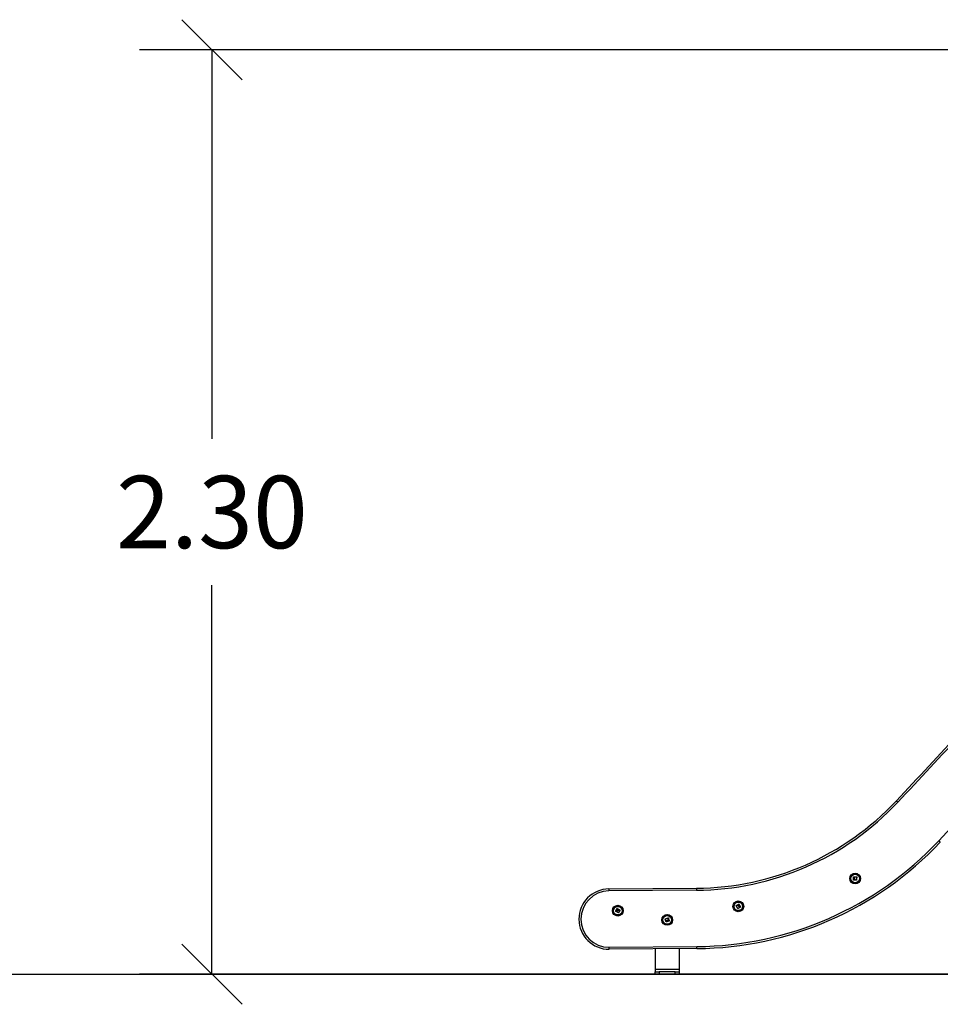
# Model space of a CAD drawing. Units: millimetres. Extents: x 1 to 16.4, y -0.1 to 26.8.
# Drawn here: x 6.1 to 8.4, y 22.4 to 24.9 of the extents above; entities that cross this region are included whole.
import ezdxf

# ---------------------------------------------------------------- set-up
doc = ezdxf.new("R2010")
doc.units = ezdxf.units.MM
doc.header["$PDSIZE"] = -1
doc.layers.add('DIASTASEIS', color=253, linetype='Continuous', lineweight=5)
doc.styles.get("Standard").update_dxf_attribs({"font": 'ARIALN.TTF'})
doc.dimstyles.get("Standard").update_dxf_attribs({"dimtxt": 0.18, "dimasz": 0.15, "dimexe": 0.18, "dimexo": 0.0625, "dimgap": 0.09, "dimtad": 0, "dimtih": 1, "dimtoh": 1, "dimzin": 0, "dimdsep": 46, "dimtxsty": 'Standard', "dimblk": 'OBLIQUE', "dimcen": 0.09, "dimadec": 0, "dimazin": 0, "dimtfac": 1, "dimtofl": 0, "dimtmove": 0, "dimatfit": 3, "dimfxl": 1, "dimtolj": 1, "dimtzin": 0, "dimarcsym": 0})

# ---------------------------------------------------------------- blocks, each defined once
blk = doc.blocks.new('_Oblique')
at = {"color": 0, "linetype": 'ByBlock', "lineweight": -2}
blk.add_line((-0.5, -0.5), (0.5, 0.5), dxfattribs=at)
blk = doc.blocks.new('*D16')
at = {"layer": 'Defpoints', "color": 0}
for p in [(9.9058, 24.7914), (6.5885, 22.4919), (8.692, 22.4919)]:
    blk.add_point(p, dxfattribs=at)
at = {"layer": 'DIASTASEIS', "color": 0, "lineweight": -2}
for p, q in [((9.8433, 24.7914), (6.4085, 24.7914)), ((6.5885, 24.7914), (6.5885, 23.8235)), ((6.5885, 22.4919), (6.5885, 23.4597)), ((8.6295, 22.4919), (6.4085, 22.4919))]:
    blk.add_line(p, q, dxfattribs=at)
at = {"layer": 'DIASTASEIS', "color": 0, "linetype": 'ByBlock', "lineweight": -2, "xscale": 0.15, "yscale": 0.15, "zscale": 0.15}
for p, rotation in [((6.5885, 24.7914), 90), ((6.5885, 22.4919), 270)]:
    blk.add_blockref('_Oblique', p, dxfattribs=dict(at, rotation=rotation))
at = {"layer": 'DIASTASEIS', "color": 0, "insert": (6.5885, 23.6416), "char_height": 0.18, "attachment_point": 5}
blk.add_mtext('\\A1;2.30', dxfattribs=at)
blk = doc.blocks.new('S198D_OPSH2')
at = {"color": 7, "linetype": 'Continuous', "lineweight": 25}
for p, q in [((7.5761, 22.7039), (7.794, 22.7056)), ((7.7941, 22.7006), (7.5761, 22.6989)), ((7.5772, 22.5589), (7.7951, 22.5606)), ((7.7951, 22.5556), (7.5772, 22.5539)), ((7.6913, 22.5548), (7.6913, 22.5039)), ((7.7513, 22.5553), (7.7513, 22.5039)), ((7.7513, 22.5039), (7.6913, 22.5039)), ((7.6913, 22.5039), (7.6913, 22.4979)), ((7.6913, 22.4919), (7.6913, 22.4979)), ((7.6913, 22.4979), (7.7013, 22.4979)), ((7.7013, 22.4919), (7.6913, 22.4919)), ((7.7013, 22.4979), (7.7013, 22.4919)), ((7.7413, 22.4979), (7.7013, 22.4979)), ((7.7413, 22.4919), (7.7013, 22.4919)), ((7.7413, 22.4919), (7.7413, 22.4979)), ((7.7413, 22.4979), (7.7513, 22.4979)), ((7.7513, 22.4919), (7.7413, 22.4919)), ((7.7513, 22.5039), (7.7513, 22.4979)), ((7.7513, 22.4979), (7.7513, 22.4919))]:
    blk.add_line(p, q, dxfattribs=at)
at = {"color": 7, "linetype": 'Continuous', "lineweight": 25, "flags": 128}
for points in [[(8.2916, 22.9232), (8.2916, 22.9231), (8.2918, 22.9229), (8.2922, 22.9226), (8.2926, 22.9222), (8.2932, 22.9217), (8.2938, 22.9211), (8.2945, 22.9204), (8.2952, 22.9198)], [(8.4008, 22.8204), (8.4007, 22.8204), (8.4005, 22.8206), (8.4002, 22.821), (8.3997, 22.8214), (8.3992, 22.8219), (8.3985, 22.8225), (8.3979, 22.8231), (8.3972, 22.8238)], [(8.1848, 22.7256), (8.1848, 22.7266), (8.1848, 22.7277), (8.1848, 22.7287), (8.1848, 22.7297), (8.1848, 22.7308), (8.1848, 22.7318), (8.1848, 22.7329), (8.1848, 22.7339)], [(8.185, 22.734), (8.1852, 22.734), (8.1853, 22.734), (8.1855, 22.734), (8.1857, 22.734), (8.1859, 22.7341), (8.1861, 22.7341), (8.1863, 22.7341), (8.1865, 22.7341)], [(8.1866, 22.7339), (8.1866, 22.7335), (8.1866, 22.7331), (8.1866, 22.7327), (8.1866, 22.7323), (8.1866, 22.7319), (8.1866, 22.7315), (8.1866, 22.731), (8.1866, 22.7306)], [(8.1872, 22.7313), (8.1872, 22.7316), (8.1872, 22.732), (8.1872, 22.7323), (8.1872, 22.7326), (8.1872, 22.733), (8.1872, 22.7333), (8.1872, 22.7336), (8.1872, 22.7339)], [(8.1874, 22.7341), (8.188, 22.7341), (8.1887, 22.7341), (8.1893, 22.7341), (8.19, 22.7341), (8.1906, 22.7341), (8.1913, 22.7341), (8.1919, 22.7341), (8.1926, 22.7341)], [(8.1927, 22.734), (8.1927, 22.7329), (8.1927, 22.7319), (8.1926, 22.7309), (8.1926, 22.7298), (8.1926, 22.7288), (8.1926, 22.7278), (8.1926, 22.7268), (8.1926, 22.7257)], [(8.1878, 22.7255), (8.1875, 22.7255), (8.1871, 22.7255), (8.1867, 22.7255), (8.1864, 22.7255), (8.186, 22.7255), (8.1857, 22.7255), (8.1853, 22.7255), (8.185, 22.7255)], [(8.1879, 22.7265), (8.1879, 22.7264), (8.1879, 22.7262), (8.1879, 22.7261), (8.1879, 22.726), (8.1879, 22.7259), (8.1879, 22.7258), (8.1879, 22.7257), (8.1879, 22.7256)], [(8.1924, 22.7256), (8.192, 22.7256), (8.1916, 22.7256), (8.1912, 22.7257), (8.1908, 22.7257), (8.1904, 22.7257), (8.19, 22.7257), (8.1896, 22.7257), (8.1892, 22.7257)], [(7.5761, 22.7039), (7.5761, 22.7038), (7.5761, 22.7035), (7.5761, 22.7031), (7.5761, 22.7025), (7.5761, 22.7017), (7.5761, 22.7008), (7.5761, 22.6999), (7.5761, 22.6989)], [(7.794, 22.7056), (7.794, 22.7055), (7.794, 22.7052), (7.794, 22.7048), (7.794, 22.7041), (7.794, 22.7034), (7.794, 22.7025), (7.794, 22.7016), (7.7941, 22.7006)], [(7.8969, 22.655), (7.8964, 22.6559), (7.8959, 22.6568), (7.8954, 22.6577), (7.8949, 22.6586), (7.8944, 22.6595), (7.8939, 22.6604), (7.8934, 22.6613), (7.8929, 22.6622)], [(7.893, 22.6624), (7.8933, 22.6626), (7.8937, 22.6628), (7.8941, 22.663), (7.8944, 22.6632), (7.8948, 22.6633), (7.8951, 22.6635), (7.8955, 22.6637), (7.8958, 22.6639)], [(7.8969, 22.6648), (7.8972, 22.665), (7.8975, 22.6652), (7.8978, 22.6654), (7.8982, 22.6655), (7.8985, 22.6657), (7.8988, 22.6659), (7.8991, 22.6661), (7.8994, 22.6663)], [(7.8973, 22.6639), (7.8972, 22.664), (7.8972, 22.6641), (7.8971, 22.6642), (7.8971, 22.6643), (7.897, 22.6644), (7.897, 22.6645), (7.8969, 22.6645), (7.8969, 22.6646)], [(7.8996, 22.6662), (7.9001, 22.6653), (7.9006, 22.6644), (7.9011, 22.6635), (7.9016, 22.6626), (7.9021, 22.6617), (7.9027, 22.6608), (7.9032, 22.6599), (7.9037, 22.659)], [(7.9003, 22.66), (7.9005, 22.6598), (7.9006, 22.6595), (7.9008, 22.6592), (7.901, 22.6589), (7.9011, 22.6586), (7.9013, 22.6583), (7.9015, 22.658), (7.9016, 22.6577)], [(7.9022, 22.6581), (7.902, 22.6584), (7.9017, 22.6588), (7.9015, 22.6591), (7.9013, 22.6595), (7.9011, 22.6599), (7.9009, 22.6602), (7.9007, 22.6606), (7.9005, 22.6609)], [(7.9037, 22.6588), (7.9035, 22.6587), (7.9033, 22.6586), (7.9032, 22.6585), (7.903, 22.6584), (7.9028, 22.6583), (7.9027, 22.6582), (7.9025, 22.6581), (7.9023, 22.658)], [(7.5929, 22.6485), (7.5931, 22.6489), (7.5933, 22.6492), (7.5935, 22.6496), (7.5937, 22.6499), (7.5939, 22.6503), (7.5941, 22.6506), (7.5943, 22.651), (7.5945, 22.6513)], [(7.6002, 22.6444), (7.5993, 22.6449), (7.5984, 22.6454), (7.5975, 22.6459), (7.5966, 22.6464), (7.5957, 22.6469), (7.5948, 22.6474), (7.5939, 22.6479), (7.593, 22.6483)], [(7.5949, 22.6527), (7.5951, 22.653), (7.5953, 22.6533), (7.5954, 22.6536), (7.5956, 22.6539), (7.5957, 22.6543), (7.5959, 22.6546), (7.5961, 22.6549), (7.5962, 22.6552)], [(7.5957, 22.6521), (7.5956, 22.6522), (7.5955, 22.6522), (7.5955, 22.6523), (7.5954, 22.6523), (7.5953, 22.6523), (7.5952, 22.6524), (7.5951, 22.6524), (7.595, 22.6525)], [(7.5964, 22.6553), (7.5973, 22.6548), (7.5982, 22.6543), (7.5992, 22.6538), (7.6001, 22.6533), (7.601, 22.6529), (7.6019, 22.6524), (7.6029, 22.6519), (7.6038, 22.6514)], [(7.603, 22.6498), (7.6026, 22.65), (7.6022, 22.6502), (7.6019, 22.6504), (7.6015, 22.6506), (7.6011, 22.6508), (7.6008, 22.651), (7.6004, 22.6512), (7.6, 22.6514)], [(7.6004, 22.6505), (7.6006, 22.6503), (7.6009, 22.6502), (7.6012, 22.65), (7.6015, 22.6499), (7.6018, 22.6497), (7.6021, 22.6496), (7.6024, 22.6494), (7.6027, 22.6493)], [(7.6028, 22.6491), (7.6025, 22.6485), (7.6022, 22.6479), (7.6019, 22.6474), (7.6016, 22.6468), (7.6013, 22.6462), (7.601, 22.6456), (7.6007, 22.6451), (7.6004, 22.6445)], [(7.6038, 22.6512), (7.6038, 22.6511), (7.6037, 22.6509), (7.6036, 22.6507), (7.6035, 22.6506), (7.6034, 22.6504), (7.6033, 22.6502), (7.6032, 22.65), (7.6031, 22.6499)], [(7.9016, 22.6576), (7.901, 22.6572), (7.9004, 22.6569), (7.8999, 22.6566), (7.8993, 22.6563), (7.8988, 22.656), (7.8982, 22.6556), (7.8976, 22.6553), (7.8971, 22.655)], [(7.7177, 22.6241), (7.7175, 22.6247), (7.7173, 22.6253), (7.7171, 22.6259), (7.7169, 22.6265), (7.7167, 22.6272), (7.7164, 22.6278), (7.7162, 22.6284), (7.716, 22.629)], [(7.7161, 22.6292), (7.7171, 22.6295), (7.718, 22.6298), (7.719, 22.6301), (7.72, 22.6304), (7.721, 22.6308), (7.722, 22.6311), (7.7229, 22.6314), (7.7239, 22.6317)], [(7.7204, 22.6249), (7.7201, 22.6248), (7.7198, 22.6247), (7.7194, 22.6246), (7.7191, 22.6244), (7.7188, 22.6243), (7.7185, 22.6242), (7.7182, 22.6241), (7.7179, 22.624)], [(7.7186, 22.6218), (7.7185, 22.622), (7.7184, 22.6222), (7.7184, 22.6224), (7.7183, 22.6225), (7.7182, 22.6227), (7.7182, 22.6229), (7.7181, 22.6231), (7.718, 22.6233)], [(7.7181, 22.6234), (7.7185, 22.6236), (7.7189, 22.6237), (7.7193, 22.6238), (7.7197, 22.624), (7.7201, 22.6241), (7.7204, 22.6242), (7.7208, 22.6244), (7.7212, 22.6245)], [(7.7266, 22.6245), (7.7256, 22.6241), (7.7246, 22.6238), (7.7236, 22.6235), (7.7227, 22.6231), (7.7217, 22.6228), (7.7207, 22.6224), (7.7197, 22.6221), (7.7187, 22.6217)], [(7.7241, 22.6316), (7.7242, 22.6313), (7.7243, 22.6309), (7.7244, 22.6305), (7.7245, 22.6301), (7.7247, 22.6297), (7.7248, 22.6293), (7.7249, 22.6289), (7.725, 22.6286)], [(7.7247, 22.6271), (7.7248, 22.6272), (7.7249, 22.6272), (7.725, 22.6272), (7.7251, 22.6273), (7.7252, 22.6273), (7.7253, 22.6273), (7.7254, 22.6274), (7.7255, 22.6274)], [(7.7257, 22.6273), (7.7258, 22.627), (7.7259, 22.6267), (7.7261, 22.6263), (7.7262, 22.626), (7.7263, 22.6256), (7.7264, 22.6253), (7.7265, 22.625), (7.7267, 22.6246)], [(7.7951, 22.5556), (7.7951, 22.5557), (7.7951, 22.556), (7.7951, 22.5565), (7.7951, 22.5571), (7.7951, 22.5578), (7.7951, 22.5587), (7.7951, 22.5596), (7.7951, 22.5606)], [(7.5772, 22.5539), (7.5772, 22.554), (7.5772, 22.5543), (7.5772, 22.5548), (7.5772, 22.5554), (7.5772, 22.5562), (7.5772, 22.557), (7.5772, 22.558), (7.5772, 22.5589)]]:
    blk.add_lwpolyline(points, dxfattribs=at)
at = {"color": 7, "linetype": 'Continuous', "lineweight": 25}
for centre, radius in [((8.1888, 22.7298), 0.0134), ((8.1888, 22.7298), 0.0133), ((8.1888, 22.7298), 0.0112), ((8.1888, 22.7298), 0.0108), ((7.5983, 22.6498), 0.0134), ((7.5983, 22.6498), 0.0133), ((7.5983, 22.6498), 0.0112), ((7.5983, 22.6498), 0.0107), ((7.8982, 22.6606), 0.0134), ((7.8982, 22.6606), 0.0133), ((7.8982, 22.6606), 0.0112), ((7.8982, 22.6606), 0.0107), ((7.7213, 22.6268), 0.0134), ((7.7213, 22.6268), 0.0133), ((7.7213, 22.6268), 0.0112), ((7.7213, 22.6268), 0.0108)]:
    blk.add_circle(centre, radius, dxfattribs=at)
for centre, radius, start, end in [((-20.5695, 50.0294), 39.5943, 316.79598, 317.13654), ((-20.5695, 50.0294), 39.5993, 316.79598, 317.13654), ((-18.9121, 48.4819), 37.4718, 316.78546, 317.14659), ((7.7887, 23.3955), 0.6899, 270.4425, 316.796), ((7.7887, 23.3955), 0.6949, 270.4425, 316.796), ((7.7887, 23.3955), 0.8349, 270.44, 316.7855), ((7.7887, 23.3955), 0.8399, 270.44, 316.7855), ((7.5766, 22.6289), 0.075, 90.4425, 270.44), ((7.5766, 22.6289), 0.07, 90.4425, 270.44)]:
    blk.add_arc(centre, radius, start, end, dxfattribs=at)
for points, knots in [([(8.1848, 22.7339), (8.1848, 22.7339), (8.1848, 22.734), (8.1849, 22.734), (8.1849, 22.734), (8.1849, 22.734), (8.1849, 22.734), (8.1849, 22.734), (8.185, 22.734)], [0, 0, 0, 0, 0.250481, 0.372903, 0.499843, 0.62691, 0.749645, 1, 1, 1, 1]), ([(8.1865, 22.7341), (8.1865, 22.7341), (8.1865, 22.7341), (8.1866, 22.734), (8.1866, 22.734), (8.1866, 22.734), (8.1866, 22.7339), (8.1866, 22.7339)], [0, 0, 0, 0, 0.125272, 0.250775, 0.500834, 0.749913, 1, 1, 1, 1]), ([(8.1872, 22.7339), (8.1872, 22.734), (8.1873, 22.734), (8.1873, 22.734), (8.1873, 22.7341), (8.1874, 22.7341), (8.1874, 22.7341), (8.1874, 22.7341)], [0, 0, 0, 0, 0.25019, 0.498914, 0.74918, 0.872087, 1, 1, 1, 1]), ([(8.1881, 22.7293), (8.1879, 22.7296), (8.1875, 22.7302), (8.1873, 22.7309), (8.1872, 22.7313)], [0, 0, 0, 0, 0.501285, 1, 1, 1, 1]), ([(8.1926, 22.7341), (8.1926, 22.7341), (8.1926, 22.7341), (8.1926, 22.7341), (8.1926, 22.7341), (8.1927, 22.734), (8.1927, 22.734), (8.1927, 22.734), (8.1927, 22.734), (8.1927, 22.734)], [0, 0, 0, 0, 0.125431, 0.24999, 0.37536, 0.500371, 0.625598, 0.75046, 1, 1, 1, 1]), ([(8.185, 22.7255), (8.1849, 22.7255), (8.1849, 22.7255), (8.1849, 22.7255), (8.1849, 22.7255), (8.1849, 22.7255), (8.1848, 22.7255), (8.1848, 22.7256), (8.1848, 22.7256)], [0, 0, 0, 0, 0.248798, 0.374305, 0.498768, 0.626449, 0.74907, 1, 1, 1, 1]), ([(8.1866, 22.7306), (8.1867, 22.7303), (8.1867, 22.7296), (8.1871, 22.7291), (8.1872, 22.7288)], [0, 0, 0, 0, 0.501103, 1, 1, 1, 1]), ([(8.1872, 22.7288), (8.1874, 22.7284), (8.1878, 22.7277), (8.1879, 22.7269), (8.1879, 22.7265)], [0, 0, 0, 0, 0.501231, 1, 1, 1, 1]), ([(8.1879, 22.7256), (8.1879, 22.7256), (8.1879, 22.7256), (8.1879, 22.7255), (8.1879, 22.7255), (8.1878, 22.7255), (8.1878, 22.7255)], [0, 0, 0, 0, 0.248176, 0.500018, 0.75036, 1, 1, 1, 1]), ([(8.1891, 22.7259), (8.1891, 22.7265), (8.189, 22.7277), (8.1884, 22.7287), (8.1881, 22.7293)], [0, 0, 0, 0, 0.5016513, 1, 1, 1, 1]), ([(8.1892, 22.7257), (8.1892, 22.7257), (8.1892, 22.7257), (8.1891, 22.7258), (8.1891, 22.7258), (8.1891, 22.7258), (8.1891, 22.7259)], [0, 0, 0, 0, 0.249458, 0.499661, 0.750231, 1, 1, 1, 1]), ([(8.1926, 22.7257), (8.1926, 22.7257), (8.1925, 22.7257), (8.1925, 22.7257), (8.1925, 22.7256), (8.1925, 22.7256), (8.1925, 22.7256), (8.1924, 22.7256), (8.1924, 22.7256), (8.1924, 22.7256)], [0, 0, 0, 0, 0.248712, 0.374313, 0.498865, 0.623806, 0.749151, 0.874295, 1, 1, 1, 1]), ([(7.8929, 22.6622), (7.8929, 22.6622), (7.8929, 22.6623), (7.8929, 22.6623), (7.8929, 22.6623), (7.8929, 22.6624), (7.8929, 22.6624), (7.893, 22.6624), (7.893, 22.6624), (7.893, 22.6624)], [0, 0, 0, 0, 0.248742, 0.3747306, 0.4991728, 0.6237274, 0.7496525, 0.874181, 1, 1, 1, 1]), ([(7.8958, 22.6639), (7.8959, 22.6639), (7.8959, 22.6639), (7.8959, 22.6639), (7.896, 22.6639), (7.896, 22.6639), (7.896, 22.6639)], [0, 0, 0, 0, 0.2494216, 0.4994448, 0.7506627, 1, 1, 1, 1]), ([(7.896, 22.6639), (7.8963, 22.6633), (7.897, 22.6623), (7.898, 22.6617), (7.8985, 22.6614)], [0, 0, 0, 0, 0.501634, 1, 1, 1, 1]), ([(7.8969, 22.6646), (7.8969, 22.6646), (7.8969, 22.6647), (7.8969, 22.6647), (7.8969, 22.6648), (7.8969, 22.6648), (7.8969, 22.6648)], [0, 0, 0, 0, 0.248881, 0.499769, 0.750462, 1, 1, 1, 1]), ([(7.8991, 22.6623), (7.8987, 22.6625), (7.898, 22.6629), (7.8975, 22.6636), (7.8973, 22.6639)], [0, 0, 0, 0, 0.501183, 1, 1, 1, 1]), ([(7.8985, 22.6614), (7.8989, 22.6612), (7.8996, 22.6609), (7.9001, 22.6603), (7.9003, 22.66)], [0, 0, 0, 0, 0.501243, 1, 1, 1, 1]), ([(7.9005, 22.6609), (7.9003, 22.6612), (7.8999, 22.6617), (7.8994, 22.6621), (7.8991, 22.6623)], [0, 0, 0, 0, 0.500949, 1, 1, 1, 1]), ([(7.8994, 22.6663), (7.8994, 22.6663), (7.8994, 22.6663), (7.8995, 22.6663), (7.8995, 22.6663), (7.8995, 22.6663), (7.8995, 22.6662), (7.8995, 22.6662), (7.8996, 22.6662)], [0, 0, 0, 0, 0.2491285, 0.3745771, 0.4992503, 0.6267119, 0.7494167, 1, 1, 1, 1]), ([(7.9016, 22.6577), (7.9016, 22.6577), (7.9016, 22.6577), (7.9016, 22.6576), (7.9016, 22.6576), (7.9016, 22.6576), (7.9016, 22.6576), (7.9016, 22.6576)], [0, 0, 0, 0, 0.249887, 0.499223, 0.749065, 0.872105, 1, 1, 1, 1]), ([(7.9023, 22.658), (7.9023, 22.658), (7.9023, 22.658), (7.9023, 22.658), (7.9022, 22.658), (7.9022, 22.658), (7.9022, 22.6581), (7.9022, 22.6581)], [0, 0, 0, 0, 0.125181, 0.250552, 0.500115, 0.749807, 1, 1, 1, 1]), ([(7.9037, 22.659), (7.9037, 22.659), (7.9037, 22.6589), (7.9037, 22.6589), (7.9037, 22.6589), (7.9037, 22.6589), (7.9037, 22.6588), (7.9037, 22.6588), (7.9037, 22.6588)], [0, 0, 0, 0, 0.250312, 0.372527, 0.49968, 0.626843, 0.749106, 1, 1, 1, 1]), ([(7.593, 22.6483), (7.593, 22.6484), (7.5929, 22.6484), (7.5929, 22.6484), (7.5929, 22.6484), (7.5929, 22.6484), (7.5929, 22.6485), (7.5929, 22.6485), (7.5929, 22.6485), (7.5929, 22.6485)], [0, 0, 0, 0, 0.248536, 0.374071, 0.499297, 0.624687, 0.749438, 0.875201, 1, 1, 1, 1]), ([(7.5945, 22.6513), (7.5945, 22.6513), (7.5945, 22.6514), (7.5946, 22.6514), (7.5946, 22.6514), (7.5947, 22.6514), (7.5947, 22.6514)], [0, 0, 0, 0, 0.249525, 0.499783, 0.751063, 1, 1, 1, 1]), ([(7.5947, 22.6514), (7.5952, 22.6511), (7.5963, 22.6506), (7.5975, 22.6506), (7.5981, 22.6506)], [0, 0, 0, 0, 0.501635, 1, 1, 1, 1]), ([(7.595, 22.6525), (7.595, 22.6525), (7.5949, 22.6525), (7.5949, 22.6526), (7.5949, 22.6526), (7.5949, 22.6527), (7.5949, 22.6527)], [0, 0, 0, 0, 0.2496208, 0.4998594, 0.7509813, 1, 1, 1, 1]), ([(7.5981, 22.6517), (7.5977, 22.6517), (7.5969, 22.6516), (7.5961, 22.6519), (7.5957, 22.6521)], [0, 0, 0, 0, 0.501206, 1, 1, 1, 1]), ([(7.5962, 22.6552), (7.5962, 22.6552), (7.5962, 22.6552), (7.5963, 22.6553), (7.5963, 22.6553), (7.5963, 22.6553), (7.5964, 22.6553), (7.5964, 22.6553), (7.5964, 22.6553)], [0, 0, 0, 0, 0.249538, 0.374716, 0.499594, 0.626792, 0.74944, 1, 1, 1, 1]), ([(7.6, 22.6514), (7.5997, 22.6515), (7.5991, 22.6517), (7.5985, 22.6517), (7.5981, 22.6517)], [0, 0, 0, 0, 0.500989, 1, 1, 1, 1]), ([(7.5981, 22.6506), (7.5985, 22.6507), (7.5993, 22.6508), (7.6, 22.6506), (7.6004, 22.6505)], [0, 0, 0, 0, 0.50126, 1, 1, 1, 1]), ([(7.6004, 22.6445), (7.6004, 22.6445), (7.6004, 22.6445), (7.6003, 22.6444), (7.6003, 22.6444), (7.6003, 22.6444), (7.6003, 22.6444), (7.6002, 22.6444), (7.6002, 22.6444), (7.6002, 22.6444)], [0, 0, 0, 0, 0.125813, 0.250263, 0.375098, 0.50022, 0.625193, 0.75046, 1, 1, 1, 1]), ([(7.6027, 22.6493), (7.6027, 22.6492), (7.6027, 22.6492), (7.6028, 22.6492), (7.6028, 22.6491), (7.6028, 22.6491), (7.6028, 22.6491), (7.6028, 22.6491)], [0, 0, 0, 0, 0.250246, 0.498763, 0.749333, 0.872752, 1, 1, 1, 1]), ([(7.6031, 22.6499), (7.6031, 22.6499), (7.6031, 22.6499), (7.6031, 22.6498), (7.6031, 22.6498), (7.603, 22.6498), (7.603, 22.6498), (7.603, 22.6498)], [0, 0, 0, 0, 0.125605, 0.251031, 0.50015, 0.749675, 1, 1, 1, 1]), ([(7.6038, 22.6514), (7.6038, 22.6514), (7.6038, 22.6514), (7.6038, 22.6514), (7.6038, 22.6513), (7.6039, 22.6513), (7.6039, 22.6513), (7.6038, 22.6513), (7.6038, 22.6512)], [0, 0, 0, 0, 0.249788, 0.372967, 0.499071, 0.627414, 0.749408, 1, 1, 1, 1]), ([(7.8971, 22.655), (7.8971, 22.655), (7.8971, 22.655), (7.897, 22.655), (7.897, 22.655), (7.897, 22.655), (7.897, 22.655), (7.8969, 22.655), (7.8969, 22.655), (7.8969, 22.655)], [0, 0, 0, 0, 0.1255719, 0.2499517, 0.375346, 0.5000615, 0.6249295, 0.7508441, 1, 1, 1, 1]), ([(7.716, 22.629), (7.716, 22.629), (7.716, 22.629), (7.716, 22.629), (7.716, 22.6291), (7.716, 22.6291), (7.716, 22.6291), (7.7161, 22.6291), (7.7161, 22.6291), (7.7161, 22.6292)], [0, 0, 0, 0, 0.125586, 0.25058, 0.375421, 0.500692, 0.625274, 0.750545, 1, 1, 1, 1]), ([(7.7179, 22.624), (7.7179, 22.624), (7.7178, 22.624), (7.7178, 22.624), (7.7178, 22.624), (7.7177, 22.6241), (7.7177, 22.6241), (7.7177, 22.6241)], [0, 0, 0, 0, 0.2498, 0.49904, 0.749194, 0.871747, 1, 1, 1, 1]), ([(7.718, 22.6233), (7.718, 22.6233), (7.718, 22.6233), (7.718, 22.6233), (7.718, 22.6234), (7.7181, 22.6234), (7.7181, 22.6234), (7.7181, 22.6234)], [0, 0, 0, 0, 0.125949, 0.251125, 0.49993, 0.749618, 1, 1, 1, 1]), ([(7.7187, 22.6217), (7.7187, 22.6217), (7.7187, 22.6217), (7.7186, 22.6217), (7.7186, 22.6217), (7.7186, 22.6218), (7.7186, 22.6218), (7.7186, 22.6218), (7.7186, 22.6218)], [0, 0, 0, 0, 0.25031, 0.372804, 0.499518, 0.627033, 0.749503, 1, 1, 1, 1]), ([(7.722, 22.6264), (7.7218, 22.6261), (7.7214, 22.6254), (7.7207, 22.6251), (7.7204, 22.6249)], [0, 0, 0, 0, 0.501232, 1, 1, 1, 1]), ([(7.7212, 22.6245), (7.7215, 22.6247), (7.7221, 22.6249), (7.7226, 22.6254), (7.7228, 22.6257)], [0, 0, 0, 0, 0.500983, 1, 1, 1, 1]), ([(7.7249, 22.6284), (7.7244, 22.6282), (7.7232, 22.6277), (7.7224, 22.6268), (7.722, 22.6264)], [0, 0, 0, 0, 0.501657, 1, 1, 1, 1]), ([(7.7228, 22.6257), (7.7231, 22.626), (7.7236, 22.6266), (7.7244, 22.627), (7.7247, 22.6271)], [0, 0, 0, 0, 0.50119, 1, 1, 1, 1]), ([(7.7239, 22.6317), (7.7239, 22.6317), (7.7239, 22.6317), (7.724, 22.6317), (7.724, 22.6317), (7.724, 22.6317), (7.724, 22.6317), (7.7241, 22.6317), (7.7241, 22.6316), (7.7241, 22.6316)], [0, 0, 0, 0, 0.248826, 0.374044, 0.498562, 0.624131, 0.749104, 0.873778, 1, 1, 1, 1]), ([(7.725, 22.6286), (7.725, 22.6285), (7.725, 22.6285), (7.725, 22.6285), (7.725, 22.6284), (7.7249, 22.6284), (7.7249, 22.6284)], [0, 0, 0, 0, 0.249792, 0.499355, 0.750907, 1, 1, 1, 1]), ([(7.7255, 22.6274), (7.7255, 22.6274), (7.7256, 22.6274), (7.7256, 22.6274), (7.7257, 22.6274), (7.7257, 22.6273), (7.7257, 22.6273)], [0, 0, 0, 0, 0.2486769, 0.4997956, 0.7508254, 1, 1, 1, 1]), ([(7.7267, 22.6246), (7.7267, 22.6246), (7.7267, 22.6246), (7.7267, 22.6246), (7.7267, 22.6245), (7.7266, 22.6245), (7.7266, 22.6245), (7.7266, 22.6245), (7.7266, 22.6245)], [0, 0, 0, 0, 0.249748, 0.3749675, 0.4991657, 0.6267316, 0.7497898, 1, 1, 1, 1])]:
    blk.add_open_spline(points, degree=3, knots=knots, dxfattribs=at)

msp = doc.modelspace()

# ---------------------------------------------------------------- linework, layer by layer
msp.add_line((0.9934, 22.4919), (16.437, 22.4919))

# ---------------------------------------------------------------- block references
msp.add_blockref('S198D_OPSH2', (0, 0))

# ---------------------------------------------------------------- dimensions: what is measured, and where the dimension line sits
at = {"layer": 'DIASTASEIS'}
dim = msp.add_linear_dim(base=(6.5885, 22.4919), p1=(9.9058, 24.7914), p2=(8.692, 22.4919), angle=90, dimstyle='Standard', dxfattribs=at)
dim.commit()
dim.dimension.update_dxf_attribs({"geometry": '*D16', "text_midpoint": (6.5885, 23.6416)})

doc.saveas('drawing.dxf')
